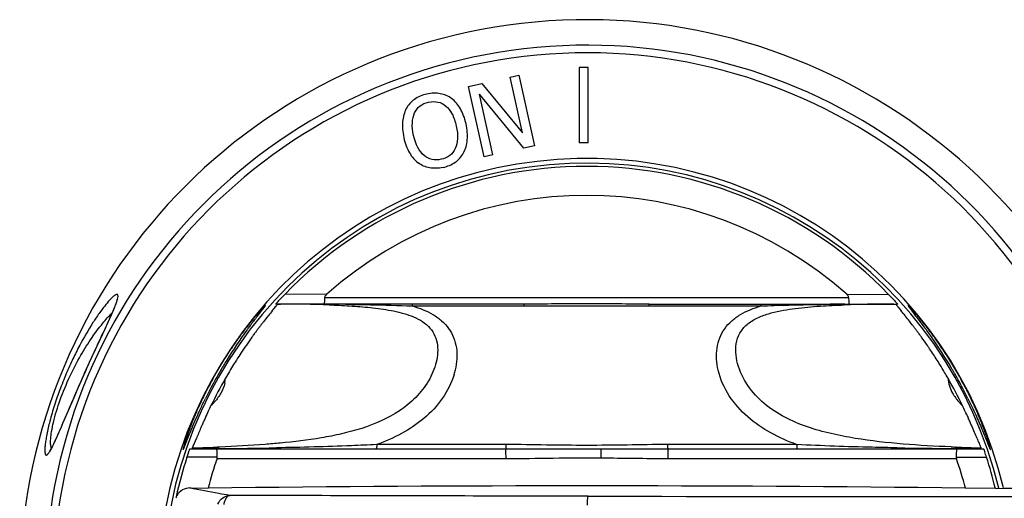
# Model space of a CAD drawing. Units: millimetres. Extents: x -238 to 628, y -351 to 605.
# Drawn here: x 159 to 227, y 132 to 166 of the extents above; entities that cross this region are included whole.
import ezdxf

# ---------------------------------------------------------------- set-up
doc = ezdxf.new("R2010")
doc.units = ezdxf.units.MM
doc.header["$LTSCALE"] = 23.1
doc.layers.get('0').update_dxf_attribs({"linetype": 'CONTINUOUS'})
doc.layers.add('AXIS', color=7, linetype='CONTINUOUS')
doc.layers.add('EDGE_FEAT', color=7, linetype='CONTINUOUS')

msp = doc.modelspace()

# ---------------------------------------------------------------- linework, layer by layer
at = {"color": 7, "linetype": 'Continuous'}
for p, q in [((176.309, 145.448), (176.424, 145.59)), ((176.677, 145.924), (176.829, 145.924)), ((176.678, 145.923), (176.677, 145.924)), ((176.678, 145.923), (176.829, 145.923)), ((176.829, 145.924), (176.894, 145.924)), ((179.634, 145.916), (180.136, 145.913)), ((181.804, 145.897), (182.181, 145.893)), ((186.01, 145.794), (186.046, 145.793)), ((186.046, 145.793), (210.198, 145.793)), ((213.833, 145.889), (214.132, 145.893)), ((214.132, 145.893), (214.397, 145.897)), ((216.06, 145.924), (219.567, 145.924)), ((219.415, 145.924), (219.567, 145.924)), ((219.415, 145.923), (219.567, 145.923)), ((219.567, 145.924), (219.567, 145.923)), ((219.705, 145.732), (219.72, 145.713)), ((219.819, 145.59), (219.934, 145.449)), ((220.122, 145.217), (220.172, 145.155)), ((175.409, 144.309), (175.42, 144.324)), ((224.569, 138.056), (224.586, 138.017)), ((170.917, 136.275), (171.05, 136.6)), ((172.587, 135.9), (172.297, 135.898)), ((172.587, 135.9), (172.297, 135.898)), ((172.668, 136.006), (172.497, 135.999)), ((192.524, 136.175), (183.562, 136.175)), ((212.682, 136.175), (203.721, 136.175)), ((223.747, 135.999), (223.688, 136.001)), ((223.959, 135.898), (223.776, 135.899)), ((172.459, 135.874), (170.745, 135.874)), ((170.989, 135.889), (170.752, 135.888)), ((225.5, 135.874), (223.785, 135.874)), ((225.492, 135.888), (225.467, 135.888)), ((225.499, 135.874), (225.5, 135.874)), ((224.384, 133.155), (226.453, 133.168)), ((170.605, 133.163), (171.86, 133.155))]:
    msp.add_line(p, q, dxfattribs=at)
for centre, radius, start, end in [((176.397, 7.178), 138.746, 88.94784, 89.82133), ((176.409, -535.149), 681.073, 89.785732, 89.959212), ((177.196, 55.157), 90.76, 88.42326, 88.8962), ((177.57, 68.94), 76.972, 88.00519, 88.41947), ((178.104, -165.58), 311.5, 89.31933, 89.62609), ((217.876, -137.185), 283.104, 90.37334, 90.70403), ((218.679, 68.795), 77.117, 91.57234, 92.00182), ((219.052, 55.02), 90.897, 91.10429, 91.56917), ((219.392, 37.892), 108.028, 90.89534, 91.10973), ((219.628, 22.796), 123.127, 90.64161, 90.89538), ((219.9, -3.471), 149.395, 90.18599, 90.63303), ((227.237, 151.755), 9.644, 218.38382, 218.645), ((239.071, 161.252), 24.817, 218.76449, 219.12846), ((207.811, 119.568), 40.769, 141.26556, 141.96724), ((214.367, 114.328), 49.161, 141.16702, 141.28246), ((229.402, 102.209), 68.472, 140.84111, 141.15677), ((149.037, 87.773), 91.394, 38.94148, 39.12889), ((187.68, 118.982), 41.722, 37.69543, 38.85069), ((202.514, 123.674), 34.066, 143.09651, 143.40754), ((203.014, 123.297), 34.692, 142.72307, 143.09623), ((203.735, 122.749), 35.598, 142.34716, 142.69254), ((204.71, 121.996), 36.83, 141.96992, 142.34708), ((192.512, 122.751), 35.595, 37.30729, 37.65208), ((193.204, 123.278), 34.725, 36.90482, 37.30733), ((193.614, 123.587), 34.211, 36.76576, 36.90411), ((201.054, 124.732), 32.263, 144.15917, 146.52864), ((201.766, 124.225), 33.137, 143.79429, 144.16926), ((201.989, 124.063), 33.413, 143.57923, 143.79439), ((202.209, 123.9), 33.687, 143.40782, 143.57927), ((193.926, 123.819), 33.822, 36.42307, 36.76613), ((194.256, 124.063), 33.412, 36.20046, 36.42279), ((194.48, 124.227), 33.135, 35.83292, 36.20054), ((194.835, 124.483), 32.697, 34.65686, 35.83372), ((195.223, 124.753), 32.224, 34.3137, 34.65391), ((195.35, 124.839), 32.07, 33.46943, 34.31377), ((200.662, 124.993), 31.792, 146.53006, 147.57135), ((195.599, 125.004), 31.772, 31.76648, 33.4697), ((200.654, 124.997), 31.783, 148.23176, 150.24435), ((200.566, 125.054), 31.679, 147.57207, 148.23538), ((184.149, 142.462), 4.984, 343.41843, 347.25336), ((195.45, 124.913), 31.947, 30.62226, 31.76467), ((198.122, 126.326), 28.925, 150.04097, 154.28161), ((170.88, 140.905), 2.186, 347.6616, 356.49754), ((195.755, 125.092), 31.593, 29.75395, 30.62347), ((198.122, 126.326), 28.925, 25.71839, 29.95903), ((202.224, 124.204), 33.543, 154.05588, 154.78426), ((168.945, 142.125), 4.501, 313.83651, 318.48971), ((227.299, 142.125), 4.501, 221.51076, 226.16348), ((193.667, 124.033), 33.935, 24.40745, 25.94247), ((204.279, 123.258), 35.804, 155.65622, 156.18121), ((203.246, 123.722), 34.672, 154.78393, 155.6517), ((192.303, 123.409), 35.435, 23.81673, 24.34683), ((220.353, 116.415), 53.275, 156.8749, 157.7376), ((207.575, 121.816), 39.402, 156.59383, 156.80033), ((206.204, 122.409), 37.909, 156.1827, 156.5942), ((190.355, 122.547), 37.564, 23.40481, 23.81983), ((187.247, 121.203), 40.951, 22.71661, 23.40344), ((173.329, 115.371), 56.041, 22.25709, 22.72114), ((173.011, 134.924), 2.456, 156.20485, 156.87824), ((172.253, 135.258), 1.628, 155.36314, 156.21496), ((171.841, 135.446), 1.175, 154.91812, 155.33861), ((167.215, 275.636), 139.737, 271.46045, 272.04675), ((166.929, 137.703), 4.231, 336.05661, 336.58453), ((164.403, 138.797), 6.983, 336.57884, 337.12419), ((167.849, 257.239), 121.329, 272.05785, 272.19551), ((169.702, 539.122), 403.233, 270.40989, 270.98054), ((226.168, 516.714), 380.821, 269.01813, 269.34689), ((227.787, 661.954), 526.071, 269.35085, 269.56317), ((228.099, 249.574), 113.659, 267.62459, 267.7756), ((228.42, 257.916), 122.006, 267.80468, 267.97775), ((229.057, 831.527), 695.648, 269.580057, 269.704275), ((229.055, 276.534), 140.636, 267.98716, 268.53834), ((224.128, 135.319), 1.478, 23.74817, 25.02087), ((223.233, 134.923), 2.456, 23.12173, 23.7951), ((198.122, 126.326), 29.145, 162.05466, 167.68309), ((170.437, 136.022), 0.343, 336.10381, 336.88877), ((198.122, 126.326), 29.145, 13.57582, 17.94534), ((198.122, 126.326), 27.135, 160.89527, 165.42447), ((198.122, 126.326), 27.135, 14.57553, 19.10473), ((198.122, -2104.134), 2237.443, 89.327482, 90.672518), ((200.739, 125.771), 31.82, 167.71143, 167.89152), ((170.537, 132.177), 0.961, 151.66532, 157.62373), ((229.777, 19728.683), 19596.116, 269.9077135, 270.0674744)]:
    msp.add_arc(centre, radius, start, end, dxfattribs=at)
for centre, major_axis, ratio, start_param, end_param in [((198.122, 104.628), (0, 43.41), 0.866113, -0.854281, -0.853379), ((198.122, 138.665), (160.8, 0), 0.034921, 4.889639, 4.949154)]:
    msp.add_ellipse(centre, major_axis=major_axis, ratio=ratio, start_param=start_param, end_param=end_param, dxfattribs=at)
for points, knots in [([(176.424, 145.59), (176.438, 145.606), (176.486, 145.665), (176.533, 145.724), (176.567, 145.767)], [0, 0, 0, 0, 0.280713, 1, 1, 1, 1]), ([(176.567, 145.767), (176.59, 145.795), (176.625, 145.841), (176.66, 145.888), (176.671, 145.907)], [0, 0, 0, 0, 0.625538, 1, 1, 1, 1]), ([(176.671, 145.907), (176.673, 145.91), (176.676, 145.915), (176.679, 145.922), (176.678, 145.923)], [0, 0, 0, 0, 0.690769, 1, 1, 1, 1]), ([(180.249, 145.865), (180.726, 145.849), (181.682, 145.806), (183.119, 145.695), (184.318, 145.537), (185.265, 145.33), (185.955, 145.117), (186.599, 144.82), (187.155, 144.408), (187.559, 143.865), (187.769, 143.23), (187.803, 142.558), (187.66, 141.645), (187.19, 140.544), (186.3, 139.401), (184.788, 138.178), (182.986, 137.403), (181.124, 136.904), (179.242, 136.536), (177.818, 136.364), (176.869, 136.274)], [0, 0, 0, 0, 0.062747, 0.126045, 0.189846, 0.221807, 0.253574, 0.28475, 0.314834, 0.343785, 0.372402, 0.401555, 0.431557, 0.493465, 0.556807, 0.620555, 0.747738, 0.81124, 0.874477, 1, 1, 1, 1]), ([(182.181, 145.893), (182.497, 145.888), (183.773, 145.868), (185.05, 145.832), (186.01, 145.794)], [0, 0, 0, 0, 0.247168, 1, 1, 1, 1]), ([(186.046, 145.793), (186.044, 145.811), (186.041, 145.844), (186.033, 145.886), (186.027, 145.91), (186.02, 145.924), (186.016, 145.924)], [0, 0, 0, 0, 0.411012, 0.718125, 0.912637, 1, 1, 1, 1]), ([(186.046, 145.793), (186.294, 145.718), (186.779, 145.55), (187.464, 145.216), (188.072, 144.785), (188.568, 144.244), (188.918, 143.599), (189.173, 142.632), (189.121, 141.858), (189.009, 141.363)], [0, 0, 0, 0, 0.130041, 0.257168, 0.380875, 0.501923, 0.622489, 0.745144, 1, 1, 1, 1]), ([(207.241, 141.336), (207.125, 141.834), (207.069, 142.611), (207.32, 143.584), (207.668, 144.233), (208.165, 144.779), (208.775, 145.213), (209.462, 145.548), (209.949, 145.718), (210.198, 145.793)], [0, 0, 0, 0, 0.254969, 0.377658, 0.498207, 0.619202, 0.742858, 0.869971, 1, 1, 1, 1]), ([(223.389, 136.013), (222.282, 136.059), (220.057, 136.184), (217.276, 136.487), (215.061, 136.911), (213.418, 137.368), (211.835, 138.026), (210.392, 138.964), (209.231, 140.223), (208.613, 141.502), (208.431, 142.577), (208.491, 143.369), (208.808, 144.1), (209.386, 144.668), (210.118, 145.057), (210.923, 145.32), (211.759, 145.501), (212.886, 145.67), (214.296, 145.792), (215.424, 145.845), (215.985, 145.865)], [0, 0, 0, 0, 0.124062, 0.249535, 0.312831, 0.376435, 0.440239, 0.50407, 0.56762, 0.629824, 0.659887, 0.688955, 0.717568, 0.747009, 0.777871, 0.809606, 0.841612, 0.873593, 0.937123, 1, 1, 1, 1]), ([(210.198, 145.793), (210.2, 145.811), (210.203, 145.844), (210.211, 145.886), (210.217, 145.91), (210.225, 145.924), (210.229, 145.924)], [0, 0, 0, 0, 0.410957, 0.718056, 0.912594, 1, 1, 1, 1]), ([(210.198, 145.793), (210.504, 145.805), (211.715, 145.849), (212.927, 145.876), (213.833, 145.889)], [0, 0, 0, 0, 0.252637, 1, 1, 1, 1]), ([(219.567, 145.923), (219.564, 145.92), (219.575, 145.905), (219.58, 145.895), (219.586, 145.887)], [0, 0, 0, 0, 0.286151, 1, 1, 1, 1]), ([(219.586, 145.887), (219.591, 145.879), (219.621, 145.838), (219.652, 145.799), (219.677, 145.767)], [0, 0, 0, 0, 0.185519, 1, 1, 1, 1]), ([(188.925, 141.04), (188.748, 140.445), (188.174, 139.308), (186.876, 137.933), (185.299, 136.892), (184.149, 136.39), (183.562, 136.175)], [0, 0, 0, 0, 0.248786, 0.499317, 0.749575, 1, 1, 1, 1]), ([(212.682, 136.175), (212.071, 136.399), (210.873, 136.925), (209.243, 138.03), (207.93, 139.498), (207.386, 140.708), (207.241, 141.336)], [0, 0, 0, 0, 0.250707, 0.501223, 0.751921, 1, 1, 1, 1]), ([(223.183, 140.771), (223.193, 140.592), (223.261, 140.234), (223.408, 139.903), (223.496, 139.746)], [0, 0, 0, 0, 0.499918, 1, 1, 1, 1]), ([(173.015, 140.438), (172.963, 140.196), (172.775, 139.729), (172.479, 139.328), (172.315, 139.142)], [0, 0, 0, 0, 0.499695, 1, 1, 1, 1]), ([(225.195, 136.598), (225.216, 136.545), (225.287, 136.373), (225.357, 136.201), (225.407, 136.082)], [0, 0, 0, 0, 0.306671, 1, 1, 1, 1]), ([(170.777, 135.944), (170.778, 135.948), (170.785, 135.961), (170.791, 135.975), (170.796, 135.986)], [0, 0, 0, 0, 0.228742, 1, 1, 1, 1]), ([(170.837, 136.082), (170.843, 136.097), (170.87, 136.16), (170.897, 136.225), (170.917, 136.275)], [0, 0, 0, 0, 0.219495, 1, 1, 1, 1]), ([(176.869, 136.274), (176.518, 136.24), (175.12, 136.122), (173.718, 136.047), (172.668, 136.006)], [0, 0, 0, 0, 0.251333, 1, 1, 1, 1]), ([(183.562, 136.175), (182.974, 136.145), (180.655, 136.039), (178.335, 135.979), (176.602, 135.949)], [0, 0, 0, 0, 0.253534, 1, 1, 1, 1]), ([(183.562, 136.175), (183.56, 136.134), (183.555, 136.062), (183.544, 135.964), (183.533, 135.911), (183.52, 135.874), (183.511, 135.874)], [0, 0, 0, 0, 0.398544, 0.712062, 0.914945, 1, 1, 1, 1]), ([(203.721, 136.175), (202.788, 136.175), (200.922, 136.142), (198.122, 136.105), (195.323, 136.142), (193.456, 136.175), (192.524, 136.175)], [0, 0, 0, 0, 0.249932, 0.500001, 0.750069, 1, 1, 1, 1]), ([(219.642, 135.949), (219.069, 135.959), (216.749, 136.005), (214.429, 136.087), (212.682, 136.175)], [0, 0, 0, 0, 0.246681, 1, 1, 1, 1]), ([(212.682, 136.175), (212.684, 136.134), (212.689, 136.062), (212.7, 135.964), (212.711, 135.911), (212.724, 135.874), (212.733, 135.874)], [0, 0, 0, 0, 0.398547, 0.712065, 0.914946, 1, 1, 1, 1]), ([(225.407, 136.082), (225.411, 136.073), (225.424, 136.041), (225.438, 136.009), (225.449, 135.986)], [0, 0, 0, 0, 0.278973, 1, 1, 1, 1]), ([(225.449, 135.986), (225.45, 135.982), (225.456, 135.968), (225.463, 135.954), (225.467, 135.944)], [0, 0, 0, 0, 0.271256, 1, 1, 1, 1]), ([(170.745, 135.874), (170.746, 135.874), (170.747, 135.879), (170.749, 135.881), (170.75, 135.884)], [0, 0, 0, 0, 0.270055, 1, 1, 1, 1]), ([(225.492, 135.888), (225.493, 135.886), (225.495, 135.882), (225.497, 135.877), (225.499, 135.874)], [0, 0, 0, 0, 0.377758, 1, 1, 1, 1]), ([(170.606, 133.163), (170.424, 133.164), (170.051, 133.072), (169.778, 132.795), (169.691, 132.634)], [0, 0, 0, 0, 0.498425, 1, 1, 1, 1]), ([(173.36, 132.647), (173.107, 132.688), (172.186, 132.844), (171.267, 133.018), (170.605, 133.163)], [0, 0, 0, 0, 0.274679, 1, 1, 1, 1]), ([(172.539, 132.039), (172.608, 132.211), (172.831, 132.515), (173.19, 132.643), (173.36, 132.647)], [0, 0, 0, 0, 0.521439, 1, 1, 1, 1]), ([(173.36, 132.647), (173.315, 132.643), (173.216, 132.6), (173.102, 132.464), (173.007, 132.267), (172.965, 132.112), (172.947, 132.026)], [0, 0, 0, 0, 0.17156, 0.389178, 0.666916, 1, 1, 1, 1]), ([(198.213, 132.592), (196.14, 132.595), (187.856, 132.609), (179.571, 132.629), (173.36, 132.647)], [0, 0, 0, 0, 0.250203, 1, 1, 1, 1]), ([(198.171, 131.966), (198.173, 132.049), (198.176, 132.167), (198.183, 132.315), (198.188, 132.406), (198.193, 132.479), (198.198, 132.535), (198.205, 132.569), (198.209, 132.588), (198.213, 132.592)], [0, 0, 0, 0, 0.394868, 0.564092, 0.708982, 0.826936, 0.915571, 0.973381, 1, 1, 1, 1])]:
    msp.add_open_spline(points, degree=3, knots=knots, dxfattribs=at)
for points in [[(178.956, 145.919), (179.182, 145.918), (179.408, 145.917), (179.634, 145.916)], [(216.031, 145.912), (216.225, 145.914), (216.419, 145.915), (216.612, 145.916)], [(216.612, 145.916), (216.837, 145.917), (217.062, 145.918), (217.286, 145.919)], [(217.286, 145.919), (217.514, 145.92), (217.742, 145.921), (217.971, 145.921)], [(217.971, 145.921), (218.428, 145.922), (218.885, 145.923), (219.343, 145.924)], [(223.496, 139.746), (223.617, 139.53), (223.765, 139.328), (223.929, 139.142)], [(172.297, 135.898), (171.861, 135.894), (171.425, 135.892), (170.989, 135.889)]]:
    msp.add_open_spline(points, degree=3, dxfattribs=at)
at = {"layer": 'AXIS', "color": 7, "linetype": 'Continuous'}
for p, q in [((197.592, 162.326), (197.592, 157.104)), ((198.224, 162.326), (197.592, 162.326)), ((198.224, 157.104), (198.224, 162.326)), ((189.926, 161.023), (190.848, 161.227)), ((190.848, 161.227), (193.668, 157.795)), ((192.814, 161.661), (193.419, 161.794)), ((193.668, 157.795), (192.814, 161.661)), ((193.419, 161.794), (194.497, 156.912)), ((191.004, 156.141), (189.926, 161.023)), ((191.609, 156.274), (190.68, 160.484)), ((193.769, 156.751), (190.68, 160.484)), ((198.224, 157.104), (197.592, 157.104)), ((194.497, 156.912), (193.769, 156.751)), ((191.609, 156.274), (191.004, 156.141)), ((175.547, 145.425), (175.605, 145.5)), ((220.584, 145.572), (220.592, 145.562)), ((220.665, 145.467), (220.673, 145.457)), ((220.673, 145.457), (220.725, 145.39)), ((175.204, 144.984), (175.265, 145.063)), ((175.265, 145.063), (175.283, 145.085)), ((175.283, 145.085), (175.357, 145.182)), ((175.357, 145.182), (175.428, 145.273)), ((175.428, 145.273), (175.489, 145.351)), ((175.488, 145.351), (175.547, 145.425)), ((220.725, 145.39), (220.849, 145.231)), ((164.746, 144.285), (164.149, 143.007)), ((174.961, 144.664), (174.976, 144.685)), ((172.61, 141.114), (172.619, 141.131)), ((223.63, 141.123), (223.651, 141.085))]:
    msp.add_line(p, q, dxfattribs=at)
for points in [[(165.539, 146.193), (165.538, 146.21), (165.538, 146.213), (165.537, 146.203), (165.533, 146.179), (165.524, 146.142), (165.509, 146.087), (165.486, 146.012), (165.452, 145.91), (165.404, 145.781), (165.344, 145.63), (165.273, 145.458), (165.189, 145.262), (165.094, 145.045), (164.988, 144.811), (164.872, 144.558), (164.746, 144.285)], [(164.149, 143.007), (163.98, 142.642), (163.804, 142.261), (163.623, 141.866), (163.439, 141.46), (163.325, 141.207)], [(163.325, 141.207), (163.23, 140.994), (163.057, 140.604), (162.884, 140.212), (162.713, 139.819), (162.544, 139.427), (162.379, 139.043), (162.219, 138.667)], [(162.219, 138.667), (161.775, 137.625), (161.641, 137.313), (161.516, 137.025), (161.397, 136.758), (161.288, 136.517), (161.193, 136.317), (161.114, 136.155), (161.046, 136.024), (160.991, 135.925), (160.949, 135.854), (160.917, 135.804), (160.893, 135.77), (160.877, 135.748)]]:
    msp.add_lwpolyline(points, dxfattribs=at)
for centre, radius, start, end in [((198.122, 126.326), 39.327, 10.40437, 349.6002), ((198.122, 126.326), 37.558, 10.54799, 349.45201), ((198.122, 126.326), 37.026, 10.74314, 349.25686), ((198.122, 126.326), 29.7, 13.32761, 346.67239), ((198.122, 126.326), 29.374, 13.41288, 266.58949), ((149.301, 165.933), 33.307, 322.15849, 322.32871), ((164.151, 154.466), 14.546, 322.33586, 322.72211), ((170.283, 149.793), 6.836, 322.75313, 323.28269), ((172.742, 147.957), 3.767, 323.31577, 323.77594), ((225.225, 149.241), 5.916, 216.71869, 217.1164), ((229.763, 152.679), 11.609, 217.13152, 217.74635), ((250.152, 168.419), 37.367, 217.7134, 217.8963), ((209.029, 118.957), 42.679, 142.55646, 142.92807), ((213.514, 115.528), 48.325, 142.44393, 142.56199), ((164.348, 101.327), 71.554, 37.70557, 37.84919), ((178.167, 112.018), 54.082, 37.5617, 37.699), ((188.195, 119.715), 41.44, 36.31772, 37.57795), ((201.372, 124.602), 33.166, 143.98806, 148.28118), ((203.62, 123.004), 35.924, 143.72616, 144.03459), ((204.256, 122.538), 36.712, 143.5256, 143.72671), ((205.533, 121.592), 38.301, 142.95956, 143.52395), ((192.522, 122.93), 36.05, 35.93947, 36.27353), ((193.433, 123.59), 34.925, 35.17465, 35.9398), ((194.967, 124.664), 33.052, 30.58765, 35.18441), ((200.807, 124.958), 32.498, 149.65622, 149.91055), ((200.804, 124.96), 32.494, 149.47025, 149.65623), ((200.771, 124.979), 32.456, 149.21194, 149.47029), ((200.756, 124.988), 32.438, 148.98989, 149.21186), ((200.833, 124.942), 32.528, 148.2908, 148.9898), ((195.334, 124.898), 32.617, 30.36182, 30.56333), ((195.364, 124.915), 32.583, 29.963, 30.3619), ((200.93, 124.891), 32.638, 150.88459, 152.18837), ((200.815, 124.954), 32.507, 150.18936, 150.88347), ((200.781, 124.973), 32.468, 149.91053, 150.15515), ((195.423, 124.949), 32.515, 29.83014, 29.96294), ((195.589, 125.044), 32.323, 29.09032, 29.75408), ((195.565, 125.031), 32.351, 28.97156, 29.08953), ((195.367, 124.921), 32.577, 28.64934, 28.97137), ((201.195, 124.752), 32.937, 152.1897, 153.63988), ((195.129, 124.791), 32.848, 27.81548, 28.64928), ((195.097, 124.777), 32.883, 26.35019, 27.81181), ((161.359, 136.091), 0.397, 199.86678, 203.6933), ((155.797, 138.683), 5.899, 331.76264, 332.73216)]:
    msp.add_arc(centre, radius, start, end, dxfattribs=at)
for points in [[(187.031, 160.492), (186.704, 160.42), (186.133, 160.174), (185.748, 159.742), (185.606, 159.484)], [(188.751, 160.179), (188.521, 160.346), (187.993, 160.576), (187.363, 160.565), (187.031, 160.492)], [(186.186, 159.185), (186.282, 159.389), (186.534, 159.71), (186.924, 159.879), (187.159, 159.931)], [(187.159, 159.931), (187.385, 159.981), (187.815, 159.987), (188.184, 159.803), (188.351, 159.663)], [(189.753, 158.425), (189.663, 158.831), (189.395, 159.532), (188.984, 160.003), (188.751, 160.179)], [(185.606, 159.484), (185.468, 159.219), (185.293, 158.621), (185.346, 157.88), (185.436, 157.472)], [(186.113, 157.621), (186.043, 157.938), (185.987, 158.525), (186.094, 158.99), (186.186, 159.185)], [(188.351, 159.663), (188.513, 159.527), (188.805, 159.155), (189.005, 158.597), (189.076, 158.275)], [(189.076, 158.275), (189.218, 157.634), (189.148, 156.579), (188.485, 156.066), (188.034, 155.966)], [(189.582, 156.416), (189.724, 156.674), (189.897, 157.283), (189.84, 158.029), (189.753, 158.425)], [(185.436, 157.472), (185.524, 157.071), (185.788, 156.37), (186.197, 155.896), (186.432, 155.721)], [(188.034, 155.966), (187.583, 155.867), (186.764, 156.053), (186.254, 156.98), (186.113, 157.621)], [(188.154, 155.404), (188.473, 155.474), (189.037, 155.709), (189.432, 156.145), (189.582, 156.416)], [(188.154, 155.404), (187.824, 155.331), (187.204, 155.313), (186.673, 155.544), (186.432, 155.721)]]:
    msp.add_open_spline(points, degree=3, dxfattribs=at)
for points, knots in [([(165.311, 146.464), (165.211, 146.381), (164.995, 146.161), (164.659, 145.76), (164.274, 145.24), (163.673, 144.344), (163.067, 143.295), (162.47, 142.107), (162.172, 141.449), (162.026, 141.105)], [0, 0, 0, 0, 0.06192, 0.145565, 0.248449, 0.368871, 0.657207, 0.822809, 1, 1, 1, 1]), ([(165.615, 146.451), (165.616, 146.472), (165.616, 146.508), (165.604, 146.555), (165.576, 146.585), (165.536, 146.592), (165.491, 146.581), (165.437, 146.555), (165.376, 146.516), (165.334, 146.483), (165.311, 146.464)], [0, 0, 0, 0, 0.141265, 0.243496, 0.322629, 0.403204, 0.5051, 0.637114, 0.801978, 1, 1, 1, 1]), ([(165.486, 145.97), (165.52, 146.064), (165.573, 146.221), (165.611, 146.385), (165.615, 146.451)], [0, 0, 0, 0, 0.601144, 1, 1, 1, 1]), ([(163.324, 141.198), (163.531, 141.661), (163.948, 142.57), (164.554, 143.867), (165.021, 144.862), (165.32, 145.546), (165.438, 145.838), (165.486, 145.97)], [0, 0, 0, 0, 0.290482, 0.572628, 0.819686, 0.919746, 1, 1, 1, 1]), ([(175.839, 145.826), (175.834, 145.826), (175.821, 145.816), (175.797, 145.797), (175.761, 145.763), (175.714, 145.715), (175.655, 145.652), (175.584, 145.575), (175.501, 145.484), (175.367, 145.335), (175.177, 145.116), (174.927, 144.817), (174.653, 144.476), (174.361, 144.101), (174.06, 143.697), (173.65, 143.124), (173.147, 142.377), (172.578, 141.454), (172.056, 140.526), (171.59, 139.619), (171.187, 138.758), (170.896, 138.079), (170.697, 137.577), (170.569, 137.24), (170.458, 136.933), (170.362, 136.658), (170.283, 136.419), (170.221, 136.218), (170.179, 136.074), (170.154, 135.981), (170.14, 135.927), (170.13, 135.886), (170.125, 135.854), (170.122, 135.839), (170.123, 135.826), (170.126, 135.826)], [0, 0, 0, 0, 0.001201, 0.003891, 0.008118, 0.013909, 0.021294, 0.0303, 0.040946, 0.053177, 0.081964, 0.115786, 0.15373, 0.194896, 0.238424, 0.283623, 0.376796, 0.470852, 0.563148, 0.651494, 0.733899, 0.808435, 0.842167, 0.873235, 0.901418, 0.926493, 0.948244, 0.966453, 0.980915, 0.98668, 0.991433, 0.995153, 0.997816, 0.999411, 1, 1, 1, 1]), ([(175.781, 145.731), (175.791, 145.744), (175.804, 145.763), (175.821, 145.787), (175.829, 145.8), (175.835, 145.812), (175.84, 145.818), (175.841, 145.826), (175.839, 145.826)], [0, 0, 0, 0, 0.442072, 0.616628, 0.758928, 0.868128, 0.943663, 1, 1, 1, 1]), ([(220.405, 145.826), (220.403, 145.826), (220.406, 145.816), (220.411, 145.808), (220.415, 145.8), (220.418, 145.796)], [0, 0, 0, 0, 0.230123, 0.545867, 1, 1, 1, 1]), ([(226.119, 135.826), (226.121, 135.826), (226.123, 135.839), (226.12, 135.854), (226.114, 135.886), (226.104, 135.927), (226.091, 135.981), (226.065, 136.074), (226.023, 136.218), (225.961, 136.419), (225.882, 136.658), (225.787, 136.933), (225.675, 137.24), (225.547, 137.577), (225.348, 138.079), (225.057, 138.759), (224.654, 139.62), (224.188, 140.527), (223.665, 141.454), (223.097, 142.377), (222.594, 143.124), (222.183, 143.697), (221.882, 144.101), (221.591, 144.476), (221.316, 144.817), (221.066, 145.116), (220.876, 145.335), (220.743, 145.484), (220.66, 145.576), (220.588, 145.652), (220.528, 145.715), (220.481, 145.762), (220.445, 145.797), (220.422, 145.816), (220.41, 145.826), (220.405, 145.826)], [0, 0, 0, 0, 0.000589, 0.002184, 0.004848, 0.008569, 0.013324, 0.01909, 0.033555, 0.051767, 0.073521, 0.0986, 0.126786, 0.157858, 0.191593, 0.266136, 0.348547, 0.436904, 0.529208, 0.623268, 0.716444, 0.761645, 0.805174, 0.846341, 0.884306, 0.918147, 0.946893, 0.959105, 0.96976, 0.978804, 0.986226, 0.992021, 0.996203, 0.998833, 1, 1, 1, 1]), ([(220.418, 145.796), (220.419, 145.794), (220.424, 145.786), (220.43, 145.777), (220.434, 145.771)], [0, 0, 0, 0, 0.221506, 1, 1, 1, 1]), ([(220.434, 145.771), (220.438, 145.766), (220.454, 145.744), (220.47, 145.721), (220.483, 145.704)], [0, 0, 0, 0, 0.213512, 1, 1, 1, 1]), ([(162.276, 140.908), (162.509, 141.404), (162.988, 142.323), (163.757, 143.549), (164.488, 144.532), (164.978, 145.085), (165.211, 145.313)], [0, 0, 0, 0, 0.30933, 0.583715, 0.816009, 1, 1, 1, 1]), ([(162.026, 141.105), (161.862, 140.719), (161.554, 139.944), (161.163, 138.797), (160.861, 137.736), (160.682, 136.941), (160.592, 136.409), (160.553, 136.1), (160.536, 135.853), (160.538, 135.667), (160.554, 135.548), (160.579, 135.485), (160.601, 135.456), (160.629, 135.442), (160.662, 135.446), (160.695, 135.463), (160.716, 135.481), (160.727, 135.492)], [0, 0, 0, 0, 0.208705, 0.414756, 0.602667, 0.757544, 0.819863, 0.871435, 0.912358, 0.942992, 0.963983, 0.971267, 0.97685, 0.981483, 0.986311, 0.992317, 1, 1, 1, 1]), ([(160.985, 135.956), (160.973, 135.99), (160.954, 136.07), (160.932, 136.275), (160.943, 136.618), (161.009, 137.126), (161.194, 138.036), (161.597, 139.325), (162.029, 140.372), (162.276, 140.908)], [0, 0, 0, 0, 0.020844, 0.047432, 0.119579, 0.21863, 0.344306, 0.657625, 1, 1, 1, 1]), ([(161.04, 135.98), (161.106, 136.108), (161.245, 136.398), (161.556, 137.092), (162.004, 138.153), (162.62, 139.605), (163.078, 140.648), (163.324, 141.198)], [0, 0, 0, 0, 0.076149, 0.16914, 0.400499, 0.68249, 1, 1, 1, 1]), ([(170.126, 135.826), (170.128, 135.826), (170.133, 135.832), (170.139, 135.842), (170.149, 135.861), (170.162, 135.886), (170.177, 135.919), (170.202, 135.978), (170.241, 136.071), (170.295, 136.206), (170.361, 136.372), (170.44, 136.569), (170.53, 136.795), (170.634, 137.049), (170.795, 137.439), (171.025, 137.976), (171.336, 138.662), (171.563, 139.135), (171.682, 139.376)], [0, 0, 0, 0, 0.001587, 0.004966, 0.01028, 0.017582, 0.026908, 0.038289, 0.067315, 0.104805, 0.150829, 0.205366, 0.268264, 0.339216, 0.417736, 0.594588, 0.791525, 1, 1, 1, 1]), ([(224.564, 139.372), (224.749, 138.999), (225.083, 138.292), (225.501, 137.321), (225.805, 136.57), (225.968, 136.156), (226.033, 135.999)], [0, 0, 0, 0, 0.339828, 0.636991, 0.861763, 1, 1, 1, 1]), ([(226.033, 135.999), (226.044, 135.974), (226.063, 135.93), (226.085, 135.88), (226.1, 135.852), (226.108, 135.838), (226.113, 135.83), (226.117, 135.826), (226.119, 135.826)], [0, 0, 0, 0, 0.428243, 0.734994, 0.843723, 0.923323, 0.9746, 1, 1, 1, 1]), ([(160.727, 135.492), (160.748, 135.511), (160.79, 135.56), (160.883, 135.691), (160.948, 135.807), (160.994, 135.892)], [0, 0, 0, 0, 0.176247, 0.401623, 1, 1, 1, 1])]:
    msp.add_open_spline(points, degree=3, knots=knots, dxfattribs=at)
at = {"layer": 'EDGE_FEAT', "color": 7, "linetype": 'Continuous'}
for p, q in [((180.089, 146.602), (177.181, 146.597)), ((179.958, 146.374), (216.286, 146.374)), ((216.155, 146.602), (219.063, 146.597)), ((193.781, 145.924), (176.566, 145.924)), ((202.464, 145.924), (219.678, 145.924)), ((172.499, 135.309), (170.395, 135.306)), ((170.596, 135.874), (192.504, 135.874)), ((192.504, 135.874), (192.532, 135.874)), ((192.532, 135.874), (203.67, 135.874)), ((203.67, 135.874), (203.74, 135.874)), ((203.74, 135.874), (225.648, 135.874)), ((223.745, 135.309), (225.849, 135.306)), ((172.482, 135.208), (192.492, 135.209)), ((203.751, 135.208), (223.763, 135.208))]:
    msp.add_line(p, q, dxfattribs=at)
for centre, radius, start, end in [((198.122, 126.326), 29.145, 44.06776, 135.93224), ((198.122, 126.326), 27.135, 48.35049, 131.64951), ((190.919, 133.287), 19.128, 135.90591, 137.4729), ((204.908, 132.893), 19.702, 42.55041, 44.07128), ((212.397, 130.966), 14.135, 17.88223, 19.42084)]:
    msp.add_arc(centre, radius, start, end, dxfattribs=at)
for points, knots in [([(176.566, 145.924), (176.563, 145.924), (176.578, 145.938), (176.584, 145.95), (176.612, 145.981), (176.642, 146.016), (176.681, 146.06), (176.741, 146.127), (176.789, 146.18), (176.822, 146.216)], [0, 0, 0, 0, 0.019242, 0.079441, 0.175362, 0.301239, 0.451117, 0.619853, 1, 1, 1, 1]), ([(179.923, 145.924), (179.927, 145.924), (179.931, 145.939), (179.936, 145.959), (179.941, 146), (179.946, 146.053), (179.95, 146.119), (179.955, 146.227), (179.957, 146.314), (179.958, 146.374)], [0, 0, 0, 0, 0.021789, 0.075888, 0.163171, 0.281673, 0.428696, 0.600606, 1, 1, 1, 1]), ([(180.089, 146.602), (180.039, 146.558), (179.976, 146.486), (179.958, 146.396), (179.958, 146.374)], [0, 0, 0, 0, 0.751849, 1, 1, 1, 1]), ([(216.286, 146.374), (216.286, 146.396), (216.268, 146.486), (216.205, 146.558), (216.155, 146.602)], [0, 0, 0, 0, 0.248154, 1, 1, 1, 1]), ([(216.286, 146.374), (216.287, 146.314), (216.289, 146.227), (216.294, 146.119), (216.299, 146.053), (216.303, 146), (216.308, 145.959), (216.313, 145.939), (216.317, 145.924), (216.321, 145.924)], [0, 0, 0, 0, 0.399394, 0.571304, 0.718327, 0.836829, 0.924112, 0.978211, 1, 1, 1, 1]), ([(219.422, 146.216), (219.455, 146.18), (219.503, 146.127), (219.563, 146.06), (219.602, 146.016), (219.632, 145.981), (219.66, 145.95), (219.666, 145.938), (219.681, 145.924), (219.678, 145.924)], [0, 0, 0, 0, 0.380222, 0.548969, 0.698794, 0.82467, 0.920599, 0.980776, 1, 1, 1, 1]), ([(202.463, 145.924), (201.016, 145.924), (198.122, 145.946), (195.228, 145.924), (193.781, 145.924)], [0, 0, 0, 0, 0.5, 1, 1, 1, 1]), ([(193.791, 145.793), (193.791, 145.811), (193.789, 145.843), (193.788, 145.887), (193.783, 145.906), (193.784, 145.924), (193.781, 145.924)], [0, 0, 0, 0, 0.423668, 0.73775, 0.931261, 1, 1, 1, 1]), ([(202.453, 145.793), (202.453, 145.811), (202.455, 145.843), (202.456, 145.887), (202.461, 145.906), (202.461, 145.924), (202.464, 145.924)], [0, 0, 0, 0, 0.423669, 0.737752, 0.931263, 1, 1, 1, 1]), ([(192.524, 136.175), (192.523, 136.138), (192.521, 136.071), (192.518, 135.983), (192.513, 135.921), (192.51, 135.889), (192.507, 135.878)], [0, 0, 0, 0, 0.370295, 0.673255, 0.88747, 1, 1, 1, 1]), ([(203.721, 136.175), (203.721, 136.138), (203.723, 136.071), (203.726, 135.983), (203.731, 135.921), (203.734, 135.889), (203.737, 135.878)], [0, 0, 0, 0, 0.370295, 0.673255, 0.88747, 1, 1, 1, 1]), ([(170.395, 135.306), (170.406, 135.338), (170.445, 135.459), (170.486, 135.578), (170.516, 135.666)], [0, 0, 0, 0, 0.26686, 1, 1, 1, 1]), ([(170.516, 135.666), (170.527, 135.695), (170.542, 135.736), (170.56, 135.787), (170.572, 135.817), (170.581, 135.841), (170.588, 135.859), (170.593, 135.867), (170.595, 135.874), (170.596, 135.874)], [0, 0, 0, 0, 0.41706, 0.588955, 0.733063, 0.847472, 0.930422, 0.981233, 1, 1, 1, 1]), ([(172.499, 135.309), (172.498, 135.382), (172.496, 135.489), (172.49, 135.624), (172.484, 135.708), (172.477, 135.776), (172.469, 135.828), (172.463, 135.856), (172.454, 135.874), (172.45, 135.874)], [0, 0, 0, 0, 0.388009, 0.560016, 0.708896, 0.829886, 0.919643, 0.975851, 1, 1, 1, 1]), ([(192.46, 135.874), (192.466, 135.874), (192.472, 135.849), (192.479, 135.816), (192.486, 135.75), (192.49, 135.702), (192.492, 135.674)], [0, 0, 0, 0, 0.07788, 0.273303, 0.585213, 1, 1, 1, 1]), ([(192.492, 135.674), (192.494, 135.64), (192.502, 135.485), (192.503, 135.329), (192.502, 135.207)], [0, 0, 0, 0, 0.218973, 1, 1, 1, 1]), ([(192.492, 135.209), (193.593, 135.209), (195.798, 135.246), (198.002, 135.256), (199.105, 135.25)], [0, 0, 0, 0, 0.499709, 1, 1, 1, 1]), ([(192.507, 135.878), (192.506, 135.877), (192.506, 135.876), (192.505, 135.874), (192.504, 135.874)], [0, 0, 0, 0, 0.660328, 1, 1, 1, 1]), ([(199.113, 135.874), (199.112, 135.84), (199.107, 135.632), (199.106, 135.424), (199.105, 135.25)], [0, 0, 0, 0, 0.161582, 1, 1, 1, 1]), ([(199.105, 135.25), (199.88, 135.246), (201.428, 135.227), (202.977, 135.208), (203.751, 135.208)], [0, 0, 0, 0, 0.500299, 1, 1, 1, 1]), ([(203.737, 135.878), (203.738, 135.877), (203.738, 135.876), (203.739, 135.874), (203.74, 135.874)], [0, 0, 0, 0, 0.660313, 1, 1, 1, 1]), ([(203.752, 135.674), (203.75, 135.64), (203.743, 135.485), (203.741, 135.329), (203.742, 135.208)], [0, 0, 0, 0, 0.218964, 1, 1, 1, 1]), ([(203.784, 135.874), (203.778, 135.874), (203.772, 135.849), (203.765, 135.816), (203.758, 135.75), (203.754, 135.702), (203.752, 135.674)], [0, 0, 0, 0, 0.077881, 0.273303, 0.585211, 1, 1, 1, 1]), ([(223.794, 135.874), (223.79, 135.874), (223.782, 135.856), (223.775, 135.828), (223.767, 135.776), (223.76, 135.708), (223.754, 135.624), (223.748, 135.489), (223.746, 135.382), (223.745, 135.309)], [0, 0, 0, 0, 0.024149, 0.080357, 0.170114, 0.291104, 0.439984, 0.611991, 1, 1, 1, 1]), ([(225.648, 135.874), (225.65, 135.874), (225.651, 135.867), (225.657, 135.859), (225.663, 135.841), (225.673, 135.817), (225.684, 135.787), (225.703, 135.736), (225.717, 135.695), (225.728, 135.666)], [0, 0, 0, 0, 0.018771, 0.069588, 0.152536, 0.266934, 0.411033, 0.582931, 1, 1, 1, 1])]:
    msp.add_open_spline(points, degree=3, knots=knots, dxfattribs=at)
for points in [[(172.482, 135.208), (172.493, 135.24), (172.499, 135.274), (172.499, 135.309)], [(223.745, 135.309), (223.745, 135.274), (223.751, 135.24), (223.763, 135.208)]]:
    msp.add_open_spline(points, degree=3, dxfattribs=at)

doc.saveas('drawing.dxf')
